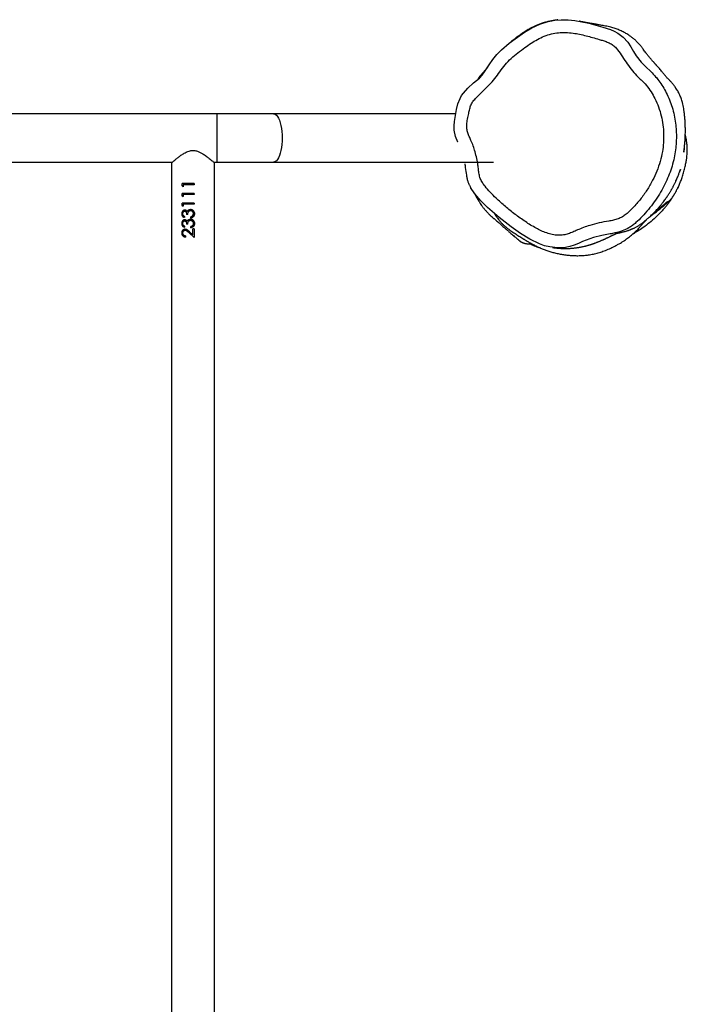
# Model space of a CAD drawing. Units: millimetres. Extents: x -4534 to 412310, y -3372 to 8295.
# Drawn here: x 1213 to 1737, y 5973 to 6747 of the extents above; entities that cross this region are included whole.
import ezdxf

# ---------------------------------------------------------------- set-up
doc = ezdxf.new("R2010")
doc.units = ezdxf.units.MM
doc.layers.add('Toestel 2D', color=7, linetype='Continuous', lineweight=20)

# ---------------------------------------------------------------- blocks, each defined once
blk = doc.blocks.new('RB2327_')
at = {"color": 7, "linetype": 'Continuous', "lineweight": 25}
for p, q in [((-722.063, 1312.408), (-722.063, 1329.698)), ((-725.863, 1326.737), (-725.863, 1312.408)), ((-725.863, 1312.408), (-725.863, 1307.967)), ((-722.063, 1307.967), (-722.063, 1312.408)), ((-725.863, 1307.967), (-725.863, 1142.159)), ((-722.063, 1307.725), (-722.063, 1307.967)), ((-615.913, 1307.783), (-722.014, 1307.783)), ((-720.375, 1306.189), (-720.286, 1306.189)), ((-720.375, 1306.189), (-720.375, 1305.232)), ((-720.375, 1306.186), (-720.286, 1306.186)), ((-720.286, 1306.189), (-720.286, 1305.322)), ((-719.606, 1306.189), (-719.516, 1306.189)), ((-719.606, 1306.189), (-719.606, 1305.232)), ((-719.606, 1306.186), (-719.516, 1306.186)), ((-719.516, 1306.189), (-719.516, 1305.322)), ((-718.837, 1306.189), (-718.747, 1306.189)), ((-718.837, 1306.189), (-718.837, 1305.232)), ((-718.837, 1306.186), (-718.747, 1306.186)), ((-718.747, 1306.189), (-718.747, 1305.322)), ((-718.004, 1306.214), (-718.004, 1306.211)), ((-717.838, 1306.059), (-717.914, 1306.098)), ((-717.235, 1306.214), (-717.235, 1306.211)), ((-717.069, 1306.059), (-717.145, 1306.098)), ((-716.811, 1306.189), (-716.132, 1306.189)), ((-716.811, 1306.189), (-716.811, 1306.086)), ((-716.811, 1306.186), (-716.132, 1306.186)), ((-716.346, 1306.086), (-716.811, 1306.086)), ((-716.346, 1306.086), (-716.811, 1306.086)), ((-716.346, 1306.086), (-716.596, 1305.82)), ((-716.52, 1305.777), (-716.132, 1306.189)), ((-716.216, 1306.099), (-716.52, 1305.786)), ((-716.346, 1306.086), (-716.346, 1306.086)), ((-720.19, 1305.258), (-720.375, 1305.258)), ((-720.286, 1305.322), (-720.132, 1305.322)), ((-720.19, 1305.232), (-720.132, 1305.322)), ((-720.147, 1305.322), (-720.19, 1305.258)), ((-720.19, 1305.232), (-720.19, 1305.258)), ((-719.421, 1305.258), (-719.606, 1305.258)), ((-719.516, 1305.322), (-719.363, 1305.322)), ((-719.421, 1305.232), (-719.363, 1305.322)), ((-719.378, 1305.322), (-719.421, 1305.258)), ((-719.421, 1305.232), (-719.421, 1305.258)), ((-718.652, 1305.258), (-718.837, 1305.258)), ((-718.747, 1305.322), (-718.593, 1305.322)), ((-718.652, 1305.232), (-718.593, 1305.322)), ((-718.609, 1305.322), (-718.652, 1305.258)), ((-718.652, 1305.232), (-718.652, 1305.258)), ((-718.298, 1305.441), (-718.298, 1305.46)), ((-718.26, 1305.901), (-718.26, 1305.906)), ((-718.182, 1305.635), (-718.182, 1305.648)), ((-717.952, 1305.693), (-717.952, 1305.594)), ((-717.798, 1305.438), (-717.709, 1305.438)), ((-717.76, 1305.92), (-717.76, 1305.925)), ((-717.67, 1305.925), (-717.76, 1305.925)), ((-717.67, 1305.92), (-717.76, 1305.92)), ((-717.529, 1305.441), (-717.529, 1305.46)), ((-717.491, 1305.901), (-717.491, 1305.906)), ((-717.412, 1305.635), (-717.412, 1305.648)), ((-717.183, 1305.693), (-717.183, 1305.594)), ((-717.029, 1305.438), (-716.939, 1305.438)), ((-716.991, 1305.92), (-716.991, 1305.925)), ((-716.901, 1305.925), (-716.991, 1305.925)), ((-716.901, 1305.92), (-716.991, 1305.92)), ((-716.709, 1305.483), (-716.709, 1305.501)), ((-716.52, 1305.777), (-716.52, 1305.786)), ((-716.26, 1305.509), (-716.17, 1305.509)), ((-722.063, 1275.325), (-722.063, 1304.471)), ((-720.19, 1305.232), (-720.375, 1305.232)), ((-719.421, 1305.232), (-719.606, 1305.232)), ((-718.652, 1305.232), (-718.837, 1305.232)), ((-722.013, 1304.413), (-615.913, 1304.413))]:
    blk.add_line(p, q, dxfattribs=at)
at = {"color": 8, "linetype": 'Continuous', "lineweight": 25}
blk.add_line((-725.863, 1307.967), (-722.063, 1307.967), dxfattribs=at)
at = {"color": 7, "linetype": 'Continuous', "lineweight": 25, "flags": 128}
for points in [[(-728.669, 1328.597), (-728.669, 1328.597), (-728.903, 1328.815), (-729.16, 1329.006), (-729.709, 1329.36), (-730.133, 1329.649), (-730.535, 1329.969), (-730.902, 1330.326), (-731.42, 1330.945), (-731.898, 1331.597), (-732.275, 1332.15), (-732.618, 1332.725), (-732.908, 1333.35), (-733.118, 1334.006), (-733.217, 1334.511), (-733.264, 1335.024), (-733.254, 1335.561), (-733.194, 1336.095), (-732.978, 1337.195), (-732.671, 1338.282), (-732.485, 1338.883), (-732.365, 1339.178), (-732.216, 1339.459), (-731.9, 1339.884), (-731.493, 1340.254), (-731.139, 1340.481), (-730.771, 1340.688), (-730.414, 1340.91), (-729.925, 1341.31), (-729.475, 1341.756), (-729.272, 1341.971)], [(-716.433, 1338.876), (-716.433, 1338.876), (-716.304, 1338.209), (-716.13, 1337.549), (-715.813, 1336.696), (-715.667, 1336.373), (-715.531, 1336.046), (-715.423, 1335.703), (-715.35, 1335.351), (-715.314, 1334.742), (-715.391, 1334.115), (-715.495, 1333.716), (-715.634, 1333.326), (-715.998, 1332.563), (-716.465, 1331.817), (-716.985, 1331.101), (-716.985, 1331.101)], [(-716.985, 1331.101), (-716.985, 1331.101), (-717.714, 1330.137), (-718.506, 1329.219), (-719.019, 1328.707), (-719.579, 1328.238), (-720.068, 1327.903), (-720.068, 1327.903)], [(-727.078, 1327.072), (-727.078, 1327.072), (-727.296, 1327.199), (-727.499, 1327.352), (-727.889, 1327.698), (-728.29, 1328.136), (-728.476, 1328.369), (-728.669, 1328.597), (-728.669, 1328.597)], [(-725.266, 1326.643), (-725.266, 1326.643), (-725.738, 1326.714), (-726.208, 1326.8), (-726.648, 1326.913), (-727.078, 1327.072), (-727.078, 1327.072)], [(-723.634, 1326.895), (-723.634, 1326.895), (-724.088, 1326.714), (-724.584, 1326.616), (-724.923, 1326.608), (-725.266, 1326.643), (-725.266, 1326.643)]]:
    blk.add_lwpolyline(points, dxfattribs=at)
at = {"color": 8, "linetype": 'Continuous', "lineweight": 25, "flags": 128}
blk.add_lwpolyline([(-725.863, 1312.408), (-725.859, 1312.456), (-725.824, 1312.552), (-725.754, 1312.644), (-725.65, 1312.732), (-725.516, 1312.814), (-725.352, 1312.888), (-725.162, 1312.954), (-724.951, 1313.009), (-724.72, 1313.053), (-724.476, 1313.086), (-724.222, 1313.105), (-723.963, 1313.112), (-723.705, 1313.105), (-723.451, 1313.086), (-723.206, 1313.053), (-722.976, 1313.009), (-722.764, 1312.954), (-722.575, 1312.888), (-722.411, 1312.814), (-722.276, 1312.732), (-722.173, 1312.644), (-722.103, 1312.552), (-722.068, 1312.456), (-722.063, 1312.408)], dxfattribs=at)
at = {"color": 7, "linetype": 'Continuous', "lineweight": 25}
for points, knots in [([(-723.283, 1344.689), (-723.283, 1344.689), (-723.262, 1344.687), (-723.221, 1344.685), (-723.162, 1344.68), (-723.094, 1344.675), (-723.02, 1344.668), (-722.939, 1344.66), (-722.862, 1344.651), (-722.833, 1344.647), (-722.843, 1344.649), (-722.867, 1344.653), (-722.889, 1344.656), (-722.915, 1344.66), (-722.952, 1344.665), (-723.022, 1344.674), (-723.12, 1344.687), (-723.243, 1344.701), (-723.387, 1344.716), (-723.549, 1344.731), (-723.722, 1344.745), (-723.881, 1344.755), (-724.005, 1344.761), (-724.131, 1344.767), (-724.294, 1344.772), (-724.476, 1344.775), (-724.656, 1344.774), (-724.836, 1344.772), (-725.015, 1344.766), (-725.193, 1344.758), (-725.37, 1344.747), (-725.545, 1344.734), (-725.712, 1344.718), (-725.871, 1344.701), (-726.063, 1344.678), (-726.266, 1344.651), (-726.495, 1344.609), (-726.71, 1344.559), (-726.906, 1344.502), (-727.076, 1344.444), (-727.243, 1344.379), (-727.411, 1344.304), (-727.58, 1344.217), (-727.746, 1344.121), (-727.841, 1344.06), (-727.898, 1344.021), (-727.918, 1344.008), (-727.939, 1343.994), (-727.969, 1343.973), (-728.005, 1343.947), (-728.069, 1343.9), (-728.145, 1343.841), (-728.228, 1343.774), (-728.309, 1343.704), (-728.39, 1343.632), (-728.472, 1343.555), (-728.545, 1343.484), (-728.614, 1343.417), (-728.679, 1343.352), (-728.741, 1343.295), (-728.8, 1343.244), (-728.872, 1343.182), (-728.955, 1343.114), (-729.046, 1343.039), (-729.152, 1342.953), (-729.273, 1342.854), (-729.407, 1342.742), (-729.516, 1342.648), (-729.592, 1342.582), (-729.637, 1342.542), (-729.674, 1342.509), (-729.712, 1342.475), (-729.736, 1342.453), (-729.743, 1342.446), (-729.762, 1342.429), (-729.791, 1342.403), (-729.845, 1342.354), (-729.911, 1342.294), (-729.981, 1342.23), (-730.048, 1342.17), (-730.113, 1342.111), (-730.177, 1342.055), (-730.239, 1342.002), (-730.301, 1341.949), (-730.371, 1341.891), (-730.452, 1341.826), (-730.546, 1341.754), (-730.659, 1341.672), (-730.8, 1341.576), (-730.956, 1341.465), (-731.143, 1341.322), (-731.369, 1341.129), (-731.572, 1340.93), (-731.754, 1340.725), (-731.91, 1340.529), (-732.037, 1340.348), (-732.146, 1340.178), (-732.23, 1340.032), (-732.306, 1339.89), (-732.38, 1339.74), (-732.45, 1339.583), (-732.515, 1339.421), (-732.574, 1339.254), (-732.624, 1339.095), (-732.674, 1338.911), (-732.719, 1338.712), (-732.764, 1338.489), (-732.8, 1338.305), (-732.831, 1338.141), (-732.857, 1337.998), (-732.877, 1337.885), (-732.893, 1337.796), (-732.906, 1337.721), (-732.919, 1337.645), (-732.932, 1337.568), (-732.945, 1337.491), (-732.959, 1337.408), (-732.975, 1337.32), (-732.991, 1337.227), (-733.008, 1337.134), (-733.025, 1337.04), (-733.043, 1336.944), (-733.061, 1336.849), (-733.079, 1336.753), (-733.098, 1336.658), (-733.116, 1336.563), (-733.131, 1336.483), (-733.139, 1336.437), (-733.142, 1336.42)], [0, 0, 0, 0, 0.000099, 0.009922, 0.020259, 0.031109, 0.046732, 0.06331, 0.080823, 0.099214, 0.118486, 0.125584, 0.132796, 0.140122, 0.147129, 0.153204, 0.158362, 0.162637, 0.165701, 0.168207, 0.170226, 0.171878, 0.172641, 0.173409, 0.175092, 0.177164, 0.17975, 0.182914, 0.186693, 0.191106, 0.196168, 0.201887, 0.208269, 0.214899, 0.220956, 0.228106, 0.234222, 0.239328, 0.242518, 0.245189, 0.247383, 0.249183, 0.250737, 0.252267, 0.254007, 0.254228, 0.254428, 0.254631, 0.254859, 0.255449, 0.25627, 0.258683, 0.262179, 0.265966, 0.270537, 0.275897, 0.282051, 0.286329, 0.290927, 0.295832, 0.300847, 0.305273, 0.30888, 0.311942, 0.314502, 0.316638, 0.318477, 0.319913, 0.320483, 0.321002, 0.321525, 0.322107, 0.323384, 0.324987, 0.326605, 0.330368, 0.33692, 0.348079, 0.357458, 0.366285, 0.376076, 0.385086, 0.393317, 0.401494, 0.41017, 0.419516, 0.429535, 0.440231, 0.451615, 0.463686, 0.476359, 0.488946, 0.500875, 0.511935, 0.522329, 0.532045, 0.541077, 0.551157, 0.561116, 0.571609, 0.582634, 0.594189, 0.606272, 0.618787, 0.630916, 0.643005, 0.654575, 0.666291, 0.678267, 0.690512, 0.703029, 0.712119, 0.721702, 0.732103, 0.743321, 0.755358, 0.768213, 0.784414, 0.801751, 0.820226, 0.839836, 0.861018, 0.883384, 0.906933, 0.931665, 0.957579, 0.984676, 1, 1, 1, 1]), ([(-717.741, 1341.944), (-717.751, 1341.957), (-717.778, 1341.994), (-717.822, 1342.052), (-717.877, 1342.125), (-717.935, 1342.201), (-717.995, 1342.28), (-718.054, 1342.355), (-718.129, 1342.453), (-718.224, 1342.573), (-718.34, 1342.718), (-718.456, 1342.861), (-718.564, 1342.992), (-718.663, 1343.11), (-718.754, 1343.216), (-718.834, 1343.311), (-718.915, 1343.401), (-718.996, 1343.486), (-719.072, 1343.562), (-719.143, 1343.627), (-719.21, 1343.685), (-719.273, 1343.735), (-719.325, 1343.773), (-719.37, 1343.805), (-719.409, 1343.832), (-719.446, 1343.857), (-719.477, 1343.878), (-719.503, 1343.895), (-719.525, 1343.909), (-719.563, 1343.932), (-719.62, 1343.967), (-719.741, 1344.033), (-719.897, 1344.114), (-720.11, 1344.219), (-720.376, 1344.339), (-720.694, 1344.466), (-721.045, 1344.587), (-721.429, 1344.696), (-721.827, 1344.786), (-722.156, 1344.849), (-722.423, 1344.89), (-722.662, 1344.913), (-722.876, 1344.924), (-723.07, 1344.926), (-723.25, 1344.921), (-723.475, 1344.905), (-723.711, 1344.877), (-723.95, 1344.835), (-724.122, 1344.796), (-724.193, 1344.776), (-724.217, 1344.769)], [0, 0, 0, 0, 0.008921, 0.024942, 0.040223, 0.060027, 0.078433, 0.096109, 0.114093, 0.147001, 0.180922, 0.216408, 0.254051, 0.287682, 0.322863, 0.359548, 0.395845, 0.430773, 0.464327, 0.494707, 0.523867, 0.55161, 0.577654, 0.602, 0.623192, 0.642908, 0.661149, 0.671208, 0.680901, 0.691328, 0.70273, 0.715189, 0.728719, 0.743392, 0.759341, 0.772868, 0.787278, 0.80241, 0.8179, 0.835639, 0.852528, 0.868268, 0.882813, 0.896187, 0.908407, 0.919758, 0.941256, 0.963941, 0.987832, 1, 1, 1, 1]), ([(-729.272, 1341.971), (-729.145, 1342.099), (-728.892, 1342.355), (-728.464, 1342.695), (-728.008, 1343.005), (-727.504, 1343.288), (-726.96, 1343.537), (-726.371, 1343.747), (-725.758, 1343.903), (-725.142, 1344.005), (-724.535, 1344.062), (-723.934, 1344.076), (-723.331, 1344.043), (-722.707, 1343.962), (-722.074, 1343.827), (-721.43, 1343.635), (-720.798, 1343.389), (-720.165, 1343.092), (-719.538, 1342.745), (-718.921, 1342.338), (-718.333, 1341.881), (-717.795, 1341.391), (-717.375, 1340.972), (-717.082, 1340.619), (-716.85, 1340.267), (-716.635, 1339.808), (-716.514, 1339.313), (-716.433, 1338.999), (-716.433, 1338.876), (-716.433, 1338.876)], [0, 0, 0, 0, 0.034405, 0.068827, 0.104348, 0.13987, 0.179286, 0.218702, 0.259373, 0.300058, 0.338028, 0.375996, 0.41481, 0.453626, 0.496099, 0.538575, 0.582098, 0.625634, 0.672351, 0.719065, 0.766879, 0.814702, 0.858185, 0.880262, 0.902326, 0.938825, 0.976327, 0.999998, 1, 1, 1, 1]), ([(-715.35, 1334.345), (-715.348, 1334.353), (-715.341, 1334.403), (-715.329, 1334.493), (-715.315, 1334.611), (-715.304, 1334.719), (-715.295, 1334.818), (-715.289, 1334.906), (-715.284, 1334.984), (-715.281, 1335.053), (-715.278, 1335.121), (-715.276, 1335.188), (-715.275, 1335.26), (-715.274, 1335.333), (-715.274, 1335.407), (-715.275, 1335.496), (-715.278, 1335.6), (-715.284, 1335.72), (-715.292, 1335.841), (-715.302, 1335.96), (-715.314, 1336.075), (-715.327, 1336.18), (-715.34, 1336.275), (-715.353, 1336.362), (-715.368, 1336.446), (-715.383, 1336.534), (-715.402, 1336.628), (-715.424, 1336.731), (-715.446, 1336.829), (-715.469, 1336.921), (-715.491, 1337.006), (-715.514, 1337.092), (-715.538, 1337.176), (-715.561, 1337.254), (-715.584, 1337.327), (-715.605, 1337.393), (-715.623, 1337.449), (-715.64, 1337.498), (-715.654, 1337.54), (-715.669, 1337.584), (-715.687, 1337.633), (-715.708, 1337.69), (-715.732, 1337.755), (-715.758, 1337.824), (-715.787, 1337.898), (-715.818, 1337.975), (-715.85, 1338.054), (-715.883, 1338.133), (-715.915, 1338.207), (-715.944, 1338.274), (-715.971, 1338.335), (-715.995, 1338.389), (-716.018, 1338.44), (-716.041, 1338.489), (-716.06, 1338.53), (-716.082, 1338.579), (-716.111, 1338.639), (-716.144, 1338.708), (-716.179, 1338.778), (-716.211, 1338.841), (-716.231, 1338.882), (-716.25, 1338.92), (-716.267, 1338.954), (-716.281, 1338.983), (-716.294, 1339.009), (-716.314, 1339.049), (-716.333, 1339.089), (-716.353, 1339.129), (-716.372, 1339.168), (-716.387, 1339.201), (-716.396, 1339.219), (-716.401, 1339.23), (-716.407, 1339.243), (-716.415, 1339.259), (-716.423, 1339.276), (-716.431, 1339.295), (-716.438, 1339.309), (-716.445, 1339.325), (-716.451, 1339.34), (-716.458, 1339.355), (-716.463, 1339.368), (-716.468, 1339.379), (-716.472, 1339.389), (-716.476, 1339.398), (-716.479, 1339.406), (-716.483, 1339.414), (-716.485, 1339.421), (-716.488, 1339.427), (-716.49, 1339.432), (-716.491, 1339.436), (-716.492, 1339.438), (-716.492, 1339.438), (-716.491, 1339.435), (-716.489, 1339.429), (-716.486, 1339.418), (-716.481, 1339.404), (-716.476, 1339.386), (-716.47, 1339.365), (-716.464, 1339.344), (-716.456, 1339.31), (-716.449, 1339.28), (-716.446, 1339.258), (-716.444, 1339.249), (-716.445, 1339.251), (-716.449, 1339.268), (-716.455, 1339.298), (-716.462, 1339.343), (-716.47, 1339.39), (-716.479, 1339.438), (-716.485, 1339.468), (-716.491, 1339.5), (-716.497, 1339.53), (-716.501, 1339.551), (-716.505, 1339.57), (-716.514, 1339.613), (-716.524, 1339.661), (-716.536, 1339.715), (-716.548, 1339.766), (-716.565, 1339.835), (-716.585, 1339.912), (-716.61, 1340.005), (-716.634, 1340.09), (-716.66, 1340.174), (-716.686, 1340.255), (-716.712, 1340.333), (-716.736, 1340.401), (-716.759, 1340.462), (-716.782, 1340.521), (-716.807, 1340.583), (-716.836, 1340.649), (-716.867, 1340.719), (-716.906, 1340.799), (-716.952, 1340.888), (-717.005, 1340.983), (-717.061, 1341.077), (-717.119, 1341.169), (-717.18, 1341.257), (-717.238, 1341.339), (-717.296, 1341.415), (-717.352, 1341.487), (-717.408, 1341.557), (-717.462, 1341.623), (-717.514, 1341.685), (-717.568, 1341.748), (-717.626, 1341.815), (-717.699, 1341.898), (-717.794, 1342.003), (-717.914, 1342.13), (-718.05, 1342.269), (-718.191, 1342.406), (-718.314, 1342.521), (-718.419, 1342.615), (-718.506, 1342.691), (-718.592, 1342.765), (-718.681, 1342.84), (-718.782, 1342.921), (-718.895, 1343.011), (-719.023, 1343.108), (-719.155, 1343.204), (-719.285, 1343.295), (-719.406, 1343.377), (-719.521, 1343.452), (-719.626, 1343.519), (-719.721, 1343.577), (-719.804, 1343.626), (-719.875, 1343.668), (-719.951, 1343.711), (-720.033, 1343.757), (-720.124, 1343.806), (-720.214, 1343.854), (-720.307, 1343.901), (-720.4, 1343.947), (-720.494, 1343.992), (-720.617, 1344.049), (-720.761, 1344.112), (-720.911, 1344.175), (-721.047, 1344.228), (-721.168, 1344.273), (-721.27, 1344.31), (-721.35, 1344.338), (-721.403, 1344.356), (-721.435, 1344.367), (-721.457, 1344.375), (-721.471, 1344.379), (-721.475, 1344.381), (-721.468, 1344.378), (-721.457, 1344.374), (-721.433, 1344.365), (-721.387, 1344.347), (-721.344, 1344.33), (-721.312, 1344.316), (-721.279, 1344.302), (-721.254, 1344.291), (-721.243, 1344.286)], [0, 0, 0, 0, 0.001783, 0.011479, 0.020471, 0.028759, 0.036341, 0.043103, 0.049185, 0.054587, 0.059309, 0.065093, 0.070881, 0.076848, 0.082994, 0.089319, 0.099063, 0.109204, 0.119704, 0.129973, 0.139813, 0.149223, 0.156947, 0.164355, 0.171458, 0.17881, 0.186723, 0.195197, 0.204233, 0.21077, 0.217573, 0.224611, 0.231328, 0.237515, 0.243172, 0.248299, 0.252895, 0.256247, 0.259251, 0.262385, 0.265983, 0.270045, 0.274571, 0.279561, 0.284543, 0.289915, 0.295514, 0.300894, 0.306029, 0.31092, 0.314918, 0.318736, 0.322374, 0.325832, 0.329103, 0.331918, 0.334149, 0.33562, 0.33671, 0.337088, 0.337423, 0.337655, 0.337863, 0.338044, 0.338245, 0.338481, 0.339207, 0.340091, 0.341212, 0.343307, 0.345942, 0.348847, 0.351667, 0.3544, 0.359519, 0.364305, 0.369625, 0.374741, 0.379675, 0.383331, 0.387234, 0.391633, 0.396528, 0.401917, 0.407802, 0.414182, 0.421287, 0.428047, 0.434393, 0.440323, 0.445839, 0.45094, 0.458437, 0.466254, 0.474467, 0.483707, 0.493402, 0.503469, 0.513597, 0.523759, 0.552386, 0.556154, 0.559911, 0.563283, 0.566113, 0.568404, 0.570164, 0.571458, 0.571818, 0.572103, 0.572352, 0.572521, 0.57261, 0.572714, 0.572935, 0.573896, 0.575471, 0.577148, 0.579216, 0.584151, 0.588898, 0.593374, 0.597581, 0.60263, 0.607227, 0.611372, 0.615111, 0.619099, 0.623466, 0.628277, 0.633535, 0.639237, 0.646608, 0.654224, 0.661517, 0.668482, 0.675116, 0.681279, 0.685541, 0.689497, 0.693141, 0.696474, 0.699495, 0.702207, 0.705034, 0.70828, 0.712954, 0.718292, 0.724233, 0.730019, 0.735426, 0.739092, 0.742561, 0.745859, 0.749536, 0.753802, 0.758657, 0.764101, 0.770135, 0.775291, 0.780443, 0.785158, 0.789433, 0.793269, 0.796665, 0.799622, 0.802139, 0.806316, 0.810646, 0.815287, 0.820239, 0.825502, 0.831076, 0.836963, 0.84811, 0.859896, 0.87232, 0.885382, 0.898512, 0.911251, 0.923603, 0.932974, 0.941917, 0.950421, 0.958642, 0.967215, 0.973768, 0.980645, 0.988005, 0.991029, 0.994129, 0.997304, 1, 1, 1, 1]), ([(-719.972, 1344.15), (-719.978, 1344.154), (-719.996, 1344.167), (-720.023, 1344.186), (-720.054, 1344.207), (-720.082, 1344.224), (-720.097, 1344.231), (-720.104, 1344.235)], [0, 0, 0, 0, 0.084816, 0.285037, 0.504312, 0.742634, 1, 1, 1, 1]), ([(-718.444, 1343.131), (-718.516, 1343.192), (-718.656, 1343.309), (-718.844, 1343.453), (-719.008, 1343.571), (-719.149, 1343.666), (-719.253, 1343.731), (-719.308, 1343.763), (-719.324, 1343.772)], [0, 0, 0, 0, 0.220702, 0.42463, 0.611937, 0.782746, 0.937154, 1, 1, 1, 1]), ([(-718.119, 1342.334), (-718.123, 1342.34), (-718.145, 1342.369), (-718.186, 1342.421), (-718.242, 1342.492), (-718.297, 1342.562), (-718.348, 1342.627), (-718.393, 1342.683), (-718.432, 1342.73), (-718.464, 1342.771), (-718.495, 1342.808), (-718.523, 1342.842), (-718.549, 1342.875), (-718.577, 1342.909), (-718.608, 1342.946), (-718.643, 1342.987), (-718.679, 1343.031), (-718.717, 1343.076), (-718.754, 1343.12), (-718.789, 1343.161), (-718.823, 1343.2), (-718.857, 1343.24), (-718.892, 1343.28), (-718.926, 1343.319), (-718.95, 1343.346), (-718.965, 1343.362), (-718.971, 1343.369), (-718.97, 1343.367), (-718.97, 1343.367)], [0, 0, 0, 0, 0.013803, 0.071126, 0.129587, 0.186607, 0.239819, 0.289222, 0.325367, 0.359162, 0.390606, 0.419699, 0.446443, 0.473001, 0.507597, 0.545167, 0.585712, 0.62923, 0.675721, 0.714337, 0.754786, 0.797071, 0.841191, 0.886541, 0.925723, 0.961635, 0.994283, 1, 1, 1, 1]), ([(-728.538, 1341.291), (-728.609, 1341.214), (-728.832, 1340.974), (-729.243, 1340.602), (-729.788, 1340.209), (-730.346, 1339.832), (-730.82, 1339.525), (-731.164, 1339.226), (-731.368, 1338.948), (-731.515, 1338.64), (-731.619, 1338.317), (-731.78, 1337.763), (-732.011, 1336.984), (-732.197, 1336.111), (-732.269, 1335.382), (-732.255, 1334.809), (-732.162, 1334.239), (-731.975, 1333.688), (-731.717, 1333.159), (-731.412, 1332.655), (-731.062, 1332.139), (-730.674, 1331.609), (-730.224, 1331.084), (-729.732, 1330.599), (-729.175, 1330.206), (-728.623, 1329.819), (-728.132, 1329.363), (-727.662, 1328.886), (-727.263, 1328.487), (-726.943, 1328.161), (-726.656, 1327.959), (-726.328, 1327.852), (-725.962, 1327.769), (-725.561, 1327.679), (-725.121, 1327.607), (-724.716, 1327.591), (-724.362, 1327.671), (-724.067, 1327.797), (-723.73, 1327.957), (-723.334, 1328.113), (-722.861, 1328.264), (-722.362, 1328.389), (-721.894, 1328.479), (-721.479, 1328.525), (-721.124, 1328.568), (-720.774, 1328.647), (-720.461, 1328.82), (-720.104, 1329.093), (-719.682, 1329.44), (-719.153, 1329.981), (-718.573, 1330.631), (-717.949, 1331.396), (-717.375, 1332.198), (-716.95, 1332.889), (-716.659, 1333.452), (-716.485, 1333.877), (-716.359, 1334.313), (-716.301, 1334.758), (-716.321, 1335.183), (-716.423, 1335.577), (-716.567, 1335.937), (-716.821, 1336.485), (-717.074, 1337.173), (-717.3, 1338.002), (-717.407, 1338.631), (-717.485, 1339.131), (-717.595, 1339.49), (-717.75, 1339.829), (-717.965, 1340.13), (-718.214, 1340.398), (-718.601, 1340.775), (-719.135, 1341.251), (-719.858, 1341.77), (-720.603, 1342.199), (-721.358, 1342.542), (-722.113, 1342.806), (-722.862, 1342.98), (-723.593, 1343.064), (-724.297, 1343.076), (-725.006, 1343.019), (-725.712, 1342.89), (-726.405, 1342.683), (-727.037, 1342.409), (-727.6, 1342.083), (-728.102, 1341.725), (-728.393, 1341.436), (-728.538, 1341.291)], [0, 0, 0, 0, 0.006497, 0.02033, 0.034217, 0.048163, 0.06208, 0.069178, 0.076282, 0.083245, 0.09026, 0.097279, 0.118986, 0.140666, 0.15247, 0.164307, 0.176074, 0.188131, 0.200263, 0.212467, 0.224624, 0.238873, 0.253184, 0.267429, 0.281589, 0.295348, 0.309156, 0.323026, 0.336867, 0.344142, 0.351326, 0.358336, 0.365368, 0.374605, 0.383834, 0.392978, 0.39952, 0.406149, 0.412787, 0.42265, 0.432516, 0.443535, 0.454554, 0.461981, 0.469404, 0.476772, 0.484034, 0.491363, 0.504601, 0.51785, 0.538218, 0.558621, 0.578996, 0.599326, 0.608797, 0.618278, 0.62772, 0.636848, 0.645963, 0.653926, 0.661947, 0.669973, 0.69137, 0.707273, 0.723161, 0.730897, 0.73865, 0.74635, 0.753868, 0.761437, 0.769009, 0.787351, 0.805735, 0.824068, 0.84056, 0.857082, 0.873549, 0.888072, 0.902634, 0.917162, 0.932075, 0.94703, 0.961926, 0.974616, 0.987337, 1, 1, 1, 1]), ([(-718.446, 1343.128), (-718.35, 1343.046), (-718.099, 1342.829), (-717.712, 1342.439), (-717.299, 1341.967), (-716.937, 1341.492), (-716.649, 1341.054), (-716.475, 1340.773), (-716.403, 1340.635), (-716.399, 1340.626)], [0, 0, 0, 0, 0.116343, 0.305929, 0.507338, 0.69515, 0.856001, 0.991327, 1, 1, 1, 1]), ([(-718.039, 1329.761), (-717.998, 1329.785), (-717.908, 1329.84), (-717.796, 1329.916), (-717.697, 1329.987), (-717.583, 1330.072), (-717.449, 1330.181), (-717.297, 1330.316), (-717.144, 1330.466), (-716.993, 1330.632), (-716.845, 1330.813), (-716.717, 1330.992), (-716.601, 1331.159), (-716.493, 1331.318), (-716.392, 1331.471), (-716.295, 1331.62), (-716.199, 1331.771), (-716.107, 1331.918), (-716.031, 1332.042), (-715.976, 1332.134), (-715.936, 1332.201), (-715.848, 1332.35), (-715.737, 1332.546), (-715.613, 1332.773), (-715.484, 1333.022), (-715.347, 1333.305), (-715.223, 1333.599), (-715.114, 1333.893), (-715.015, 1334.202), (-714.926, 1334.526), (-714.85, 1334.862), (-714.788, 1335.207), (-714.743, 1335.556), (-714.715, 1335.907), (-714.706, 1336.254), (-714.714, 1336.594), (-714.74, 1336.924), (-714.787, 1337.282), (-714.86, 1337.658), (-714.962, 1338.046), (-715.095, 1338.437), (-715.247, 1338.807), (-715.416, 1339.16), (-715.569, 1339.443), (-715.697, 1339.66), (-715.798, 1339.82), (-715.861, 1339.917), (-715.963, 1340.067), (-716.131, 1340.301), (-716.375, 1340.605), (-716.633, 1340.892), (-716.865, 1341.12), (-717.073, 1341.297), (-717.262, 1341.463), (-717.422, 1341.605), (-717.501, 1341.678), (-717.538, 1341.713)], [0, 0, 0, 0, 0.003931, 0.008768, 0.011357, 0.014296, 0.022151, 0.033249, 0.04786, 0.066091, 0.087996, 0.113594, 0.136725, 0.162238, 0.18988, 0.216694, 0.241863, 0.271021, 0.297629, 0.309978, 0.32185, 0.334021, 0.347013, 0.356437, 0.366796, 0.378611, 0.388196, 0.397634, 0.406998, 0.416402, 0.425924, 0.435611, 0.445468, 0.455496, 0.465713, 0.476158, 0.486904, 0.498038, 0.513636, 0.530269, 0.548023, 0.571902, 0.593436, 0.61232, 0.628612, 0.642372, 0.653699, 0.664019, 0.708994, 0.751908, 0.7935, 0.835175, 0.877002, 0.91911, 0.961465, 1, 1, 1, 1]), ([(-733.245, 1334.744), (-733.245, 1334.743), (-733.243, 1334.722), (-733.238, 1334.684), (-733.231, 1334.63), (-733.224, 1334.579), (-733.216, 1334.532), (-733.208, 1334.489), (-733.201, 1334.451), (-733.194, 1334.416), (-733.188, 1334.385), (-733.182, 1334.356), (-733.177, 1334.334), (-733.17, 1334.304), (-733.17, 1334.307), (-733.157, 1334.241), (-733.17, 1334.316), (-733.157, 1334.245), (-733.155, 1334.234)], [0, 0, 0, 0, 0.0095449, 0.1379102, 0.2575312, 0.3684119, 0.4705481, 0.5639418, 0.6439883, 0.7162634, 0.7807633, 0.8374903, 0.8864423, 0.925632, 0.9578523, 0.9831015, 0.9974634, 1, 1, 1, 1]), ([(-733.156, 1334.235), (-733.157, 1334.235), (-733.157, 1334.236), (-733.156, 1334.227), (-733.153, 1334.204), (-733.145, 1334.155), (-733.13, 1334.078), (-733.108, 1333.976), (-733.084, 1333.875), (-733.059, 1333.781), (-733.043, 1333.725), (-733.029, 1333.679), (-733.019, 1333.646), (-733.012, 1333.625), (-733.007, 1333.608), (-733.003, 1333.595), (-732.998, 1333.582), (-732.994, 1333.568), (-732.989, 1333.554), (-732.983, 1333.534), (-732.969, 1333.495), (-732.952, 1333.445), (-732.93, 1333.384), (-732.905, 1333.318), (-732.878, 1333.248), (-732.849, 1333.177), (-732.818, 1333.102), (-732.786, 1333.027), (-732.746, 1332.939), (-732.699, 1332.838), (-732.643, 1332.725), (-732.585, 1332.613), (-732.532, 1332.513), (-732.422, 1332.319), (-732.269, 1332.07), (-732.117, 1331.852), (-732.029, 1331.728), (-731.98, 1331.661), (-731.945, 1331.613), (-731.927, 1331.588), (-731.915, 1331.572), (-731.904, 1331.557), (-731.893, 1331.543), (-731.884, 1331.53), (-731.864, 1331.503), (-731.849, 1331.484), (-731.823, 1331.449), (-731.783, 1331.397), (-731.734, 1331.334), (-731.685, 1331.271), (-731.642, 1331.217), (-731.604, 1331.17), (-731.573, 1331.132), (-731.548, 1331.103), (-731.531, 1331.083), (-731.521, 1331.071), (-731.52, 1331.071), (-731.519, 1331.071)], [0, 0, 0, 0, 0.002978, 0.016855, 0.032244, 0.05819, 0.087592, 0.120469, 0.156829, 0.176318, 0.196648, 0.204923, 0.207855, 0.210031, 0.210871, 0.211576, 0.212195, 0.212795, 0.21345, 0.214218, 0.216221, 0.222478, 0.231992, 0.244852, 0.261092, 0.28064, 0.301127, 0.321476, 0.341686, 0.373734, 0.405427, 0.436763, 0.467832, 0.499562, 0.540925, 0.565076, 0.574146, 0.580516, 0.582976, 0.583955, 0.584821, 0.585635, 0.586476, 0.587412, 0.588494, 0.594213, 0.601144, 0.61318, 0.638185, 0.668059, 0.702609, 0.741856, 0.785814, 0.834496, 0.887909, 0.94606, 1, 1, 1, 1]), ([(-715.628, 1332.586), (-715.615, 1332.616), (-715.595, 1332.661), (-715.552, 1332.761), (-715.526, 1332.824), (-715.5, 1332.887), (-715.484, 1332.927), (-715.467, 1332.97), (-715.443, 1333.032), (-715.402, 1333.14), (-715.362, 1333.251), (-715.335, 1333.332), (-715.325, 1333.363)], [0, 0, 0, 0, 0.271493, 0.406485, 0.531097, 0.582825, 0.606322, 0.629771, 0.681112, 0.744918, 0.903876, 1, 1, 1, 1]), ([(-719.618, 1328.211), (-719.607, 1328.217), (-719.538, 1328.248), (-719.419, 1328.308), (-719.267, 1328.388), (-719.15, 1328.453), (-719.061, 1328.505), (-718.997, 1328.543), (-718.914, 1328.594), (-718.794, 1328.671), (-718.642, 1328.776), (-718.507, 1328.876), (-718.4, 1328.961), (-718.325, 1329.023), (-718.248, 1329.088), (-718.17, 1329.158), (-718.089, 1329.233), (-718.013, 1329.307), (-717.939, 1329.382), (-717.861, 1329.464), (-717.791, 1329.54), (-717.733, 1329.608), (-717.69, 1329.659), (-717.644, 1329.714), (-717.596, 1329.771), (-717.547, 1329.829), (-717.475, 1329.914), (-717.381, 1330.022), (-717.237, 1330.188), (-717.078, 1330.366), (-716.939, 1330.523), (-716.857, 1330.615), (-716.797, 1330.682), (-716.735, 1330.752), (-716.679, 1330.815), (-716.621, 1330.881), (-716.562, 1330.948), (-716.506, 1331.013), (-716.437, 1331.091), (-716.348, 1331.194), (-716.22, 1331.343), (-716.114, 1331.468), (-716.039, 1331.558), (-716, 1331.604), (-715.963, 1331.649), (-715.93, 1331.69), (-715.905, 1331.721), (-715.887, 1331.743), (-715.869, 1331.766), (-715.851, 1331.789), (-715.834, 1331.811), (-715.812, 1331.842), (-715.79, 1331.878), (-715.768, 1331.918), (-715.748, 1331.959), (-715.727, 1332.008), (-715.71, 1332.053), (-715.691, 1332.115), (-715.67, 1332.19), (-715.654, 1332.271), (-715.643, 1332.348), (-715.636, 1332.422), (-715.632, 1332.483), (-715.63, 1332.52), (-715.629, 1332.55), (-715.628, 1332.579), (-715.627, 1332.613), (-715.626, 1332.646), (-715.625, 1332.694), (-715.624, 1332.737), (-715.622, 1332.77), (-715.622, 1332.783), (-715.622, 1332.782), (-715.622, 1332.782)], [0, 0, 0, 0, 0.008138, 0.049109, 0.086757, 0.121235, 0.138479, 0.15481, 0.172841, 0.196239, 0.225002, 0.259068, 0.273195, 0.288054, 0.303641, 0.319953, 0.336989, 0.354748, 0.371075, 0.383973, 0.393718, 0.397607, 0.401057, 0.404362, 0.407748, 0.411419, 0.415572, 0.425813, 0.439042, 0.46781, 0.492607, 0.518447, 0.543921, 0.567458, 0.589057, 0.608716, 0.635692, 0.657887, 0.675369, 0.716431, 0.755043, 0.800601, 0.811491, 0.820261, 0.826837, 0.830859, 0.832424, 0.83379, 0.835076, 0.836425, 0.837961, 0.839735, 0.844218, 0.850217, 0.857854, 0.867172, 0.882212, 0.896679, 0.90829, 0.915257, 0.920911, 0.925558, 0.927675, 0.929762, 0.930791, 0.931848, 0.934234, 0.937224, 0.940974, 0.952453, 0.968459, 0.989114, 1, 1, 1, 1]), ([(-729.526, 1329.243), (-729.524, 1329.241), (-729.394, 1329.126), (-729.122, 1328.885), (-728.798, 1328.607), (-728.592, 1328.474), (-728.533, 1328.436)], [0, 0, 0, 0, 0.006826, 0.387002, 0.823259, 1, 1, 1, 1]), ([(-721.94, 1327.438), (-721.842, 1327.456), (-721.541, 1327.509), (-721.14, 1327.557), (-720.76, 1327.624), (-720.511, 1327.693), (-720.293, 1327.776), (-720.161, 1327.85), (-720.099, 1327.886)], [0, 0, 0, 0, 0.15682, 0.480847, 0.634659, 0.762771, 0.887429, 1, 1, 1, 1]), ([(-722.013, 1304.413), (-722.016, 1304.416), (-722.022, 1304.423), (-722.065, 1304.474), (-722.131, 1304.551), (-722.227, 1304.666), (-722.357, 1304.825), (-722.517, 1305.033), (-722.685, 1305.272), (-722.846, 1305.544), (-722.965, 1305.844), (-722.996, 1306.162), (-722.934, 1306.437), (-722.832, 1306.671), (-722.698, 1306.905), (-722.531, 1307.147), (-722.364, 1307.363), (-722.227, 1307.532), (-722.13, 1307.647), (-722.062, 1307.726), (-722.021, 1307.774), (-722.016, 1307.78), (-722.014, 1307.783)], [0, 0, 0, 0, 0.0409475, 0.0832866, 0.1241995, 0.1661134, 0.2226438, 0.2807935, 0.3386346, 0.3978838, 0.4588448, 0.5108551, 0.5628383, 0.6056377, 0.6495424, 0.7139325, 0.780189, 0.8289629, 0.8789743, 0.9191422, 0.9604124, 1, 1, 1, 1]), ([(-718.004, 1306.214), (-718.048, 1306.21), (-718.136, 1306.203), (-718.251, 1306.132), (-718.333, 1306.023), (-718.344, 1305.936), (-718.35, 1305.892)], [0, 0, 0, 0, 0.2511387, 0.5008421, 0.7504726, 1, 1, 1, 1]), ([(-718.271, 1306.097), (-718.262, 1306.107), (-718.226, 1306.149), (-718.135, 1306.199), (-718.047, 1306.207), (-718.004, 1306.211)], [0, 0, 0, 0, 0.124857, 0.560703, 1, 1, 1, 1]), ([(-718.26, 1305.901), (-718.259, 1305.916), (-718.257, 1305.946), (-718.24, 1305.99), (-718.213, 1306.027), (-718.168, 1306.07), (-718.098, 1306.106), (-718.036, 1306.11), (-718.005, 1306.112)], [0, 0, 0, 0, 0.1251, 0.250181, 0.375349, 0.500613, 0.749879, 1, 1, 1, 1]), ([(-718.101, 1306.098), (-718.128, 1306.087), (-718.169, 1306.071), (-718.213, 1306.03), (-718.24, 1305.993), (-718.257, 1305.951), (-718.259, 1305.921), (-718.26, 1305.906)], [0, 0, 0, 0, 0.32393, 0.494512, 0.663992, 0.832267, 1, 1, 1, 1]), ([(-718.005, 1306.112), (-717.975, 1306.11), (-717.915, 1306.107), (-717.864, 1306.074), (-717.838, 1306.058)], [0, 0, 0, 0, 0.5007063, 1, 1, 1, 1]), ([(-717.67, 1305.92), (-717.68, 1305.959), (-717.699, 1306.038), (-717.761, 1306.124), (-717.827, 1306.172), (-717.901, 1306.206), (-717.963, 1306.211), (-718.004, 1306.214)], [0, 0, 0, 0, 0.25021, 0.499601, 0.625015, 0.750156, 1, 1, 1, 1]), ([(-718.004, 1306.211), (-717.963, 1306.208), (-717.901, 1306.203), (-717.827, 1306.169), (-717.779, 1306.139), (-717.759, 1306.108), (-717.75, 1306.095)], [0, 0, 0, 0, 0.419676, 0.628947, 0.837609, 1, 1, 1, 1]), ([(-717.838, 1306.058), (-717.838, 1306.058), (-717.838, 1306.058), (-717.838, 1306.059), (-717.838, 1306.059)], [0, 0, 0, 0, 0.499765, 1, 1, 1, 1]), ([(-717.76, 1305.925), (-717.768, 1305.95), (-717.784, 1306), (-717.82, 1306.039), (-717.838, 1306.059)], [0, 0, 0, 0, 0.4993126, 1, 1, 1, 1]), ([(-717.838, 1306.058), (-717.82, 1306.037), (-717.784, 1305.997), (-717.768, 1305.946), (-717.76, 1305.92)], [0, 0, 0, 0, 0.498841, 1, 1, 1, 1]), ([(-717.235, 1306.214), (-717.279, 1306.21), (-717.367, 1306.203), (-717.482, 1306.132), (-717.563, 1306.023), (-717.575, 1305.936), (-717.581, 1305.892)], [0, 0, 0, 0, 0.2511387, 0.5008421, 0.7504726, 1, 1, 1, 1]), ([(-717.501, 1306.097), (-717.493, 1306.107), (-717.457, 1306.149), (-717.365, 1306.199), (-717.278, 1306.207), (-717.235, 1306.211)], [0, 0, 0, 0, 0.124857, 0.560703, 1, 1, 1, 1]), ([(-717.491, 1305.901), (-717.49, 1305.916), (-717.488, 1305.946), (-717.47, 1305.99), (-717.443, 1306.027), (-717.399, 1306.07), (-717.329, 1306.106), (-717.267, 1306.11), (-717.236, 1306.112)], [0, 0, 0, 0, 0.125115, 0.250203, 0.375378, 0.500649, 0.749929, 1, 1, 1, 1]), ([(-717.332, 1306.098), (-717.359, 1306.087), (-717.4, 1306.071), (-717.443, 1306.03), (-717.47, 1305.993), (-717.488, 1305.951), (-717.49, 1305.921), (-717.491, 1305.906)], [0, 0, 0, 0, 0.3239262, 0.4945069, 0.663985, 0.8322579, 1, 1, 1, 1]), ([(-717.236, 1306.112), (-717.206, 1306.11), (-717.145, 1306.107), (-717.094, 1306.074), (-717.069, 1306.058)], [0, 0, 0, 0, 0.500772, 1, 1, 1, 1]), ([(-716.901, 1305.92), (-716.911, 1305.959), (-716.93, 1306.038), (-716.992, 1306.124), (-717.058, 1306.172), (-717.132, 1306.206), (-717.194, 1306.211), (-717.235, 1306.214)], [0, 0, 0, 0, 0.250229, 0.499594, 0.625009, 0.750152, 1, 1, 1, 1]), ([(-717.235, 1306.211), (-717.194, 1306.208), (-717.132, 1306.203), (-717.058, 1306.169), (-717.01, 1306.139), (-716.99, 1306.108), (-716.981, 1306.095)], [0, 0, 0, 0, 0.419676, 0.628947, 0.837609, 1, 1, 1, 1]), ([(-717.069, 1306.058), (-717.069, 1306.058), (-717.069, 1306.058), (-717.069, 1306.059), (-717.069, 1306.059)], [0, 0, 0, 0, 0.499765, 1, 1, 1, 1]), ([(-716.991, 1305.925), (-716.999, 1305.95), (-717.015, 1306), (-717.051, 1306.039), (-717.069, 1306.059)], [0, 0, 0, 0, 0.4993126, 1, 1, 1, 1]), ([(-717.069, 1306.058), (-717.051, 1306.037), (-717.015, 1305.997), (-716.999, 1305.946), (-716.991, 1305.92)], [0, 0, 0, 0, 0.498841, 1, 1, 1, 1]), ([(-718.35, 1305.892), (-718.35, 1305.893), (-718.35, 1305.895), (-718.35, 1305.897), (-718.35, 1305.898)], [0, 0, 0, 0, 0.500222, 1, 1, 1, 1]), ([(-718.29, 1305.729), (-718.307, 1305.754), (-718.342, 1305.805), (-718.347, 1305.867), (-718.35, 1305.898)], [0, 0, 0, 0, 0.5015386, 1, 1, 1, 1]), ([(-718.29, 1305.717), (-718.307, 1305.744), (-718.342, 1305.797), (-718.347, 1305.86), (-718.35, 1305.892)], [0, 0, 0, 0, 0.499981, 1, 1, 1, 1]), ([(-718.182, 1305.635), (-718.198, 1305.623), (-718.232, 1305.6), (-718.27, 1305.553), (-718.29, 1305.507), (-718.297, 1305.469), (-718.298, 1305.45), (-718.298, 1305.441)], [0, 0, 0, 0, 0.250131, 0.499965, 0.749605, 0.87473, 1, 1, 1, 1]), ([(-718.006, 1305.237), (-718.042, 1305.239), (-718.114, 1305.245), (-718.195, 1305.283), (-718.246, 1305.327), (-718.275, 1305.367), (-718.291, 1305.405), (-718.297, 1305.436), (-718.298, 1305.452), (-718.298, 1305.46)], [0, 0, 0, 0, 0.252842, 0.503948, 0.628915, 0.753092, 0.876646, 0.938337, 1, 1, 1, 1]), ([(-718.298, 1305.441), (-718.297, 1305.424), (-718.295, 1305.391), (-718.275, 1305.345), (-718.246, 1305.304), (-718.196, 1305.259), (-718.115, 1305.219), (-718.042, 1305.213), (-718.006, 1305.21)], [0, 0, 0, 0, 0.125176, 0.250354, 0.375572, 0.500769, 0.750297, 1, 1, 1, 1]), ([(-718.29, 1305.717), (-718.29, 1305.719), (-718.29, 1305.723), (-718.29, 1305.727), (-718.29, 1305.729)], [0, 0, 0, 0, 0.500205, 1, 1, 1, 1]), ([(-718.182, 1305.648), (-718.202, 1305.658), (-718.244, 1305.678), (-718.275, 1305.712), (-718.29, 1305.729)], [0, 0, 0, 0, 0.501926, 1, 1, 1, 1]), ([(-718.29, 1305.717), (-718.275, 1305.7), (-718.244, 1305.665), (-718.203, 1305.645), (-718.182, 1305.635)], [0, 0, 0, 0, 0.499943, 1, 1, 1, 1]), ([(-717.952, 1305.693), (-717.987, 1305.695), (-718.056, 1305.699), (-718.142, 1305.722), (-718.199, 1305.762), (-718.232, 1305.802), (-718.251, 1305.841), (-718.259, 1305.875), (-718.26, 1305.892), (-718.26, 1305.901)], [0, 0, 0, 0, 0.250518, 0.499801, 0.624789, 0.749869, 0.874762, 0.937356, 1, 1, 1, 1]), ([(-717.952, 1305.609), (-717.98, 1305.608), (-718.036, 1305.605), (-718.104, 1305.584), (-718.153, 1305.559), (-718.183, 1305.532), (-718.201, 1305.503), (-718.208, 1305.479), (-718.208, 1305.466), (-718.209, 1305.46)], [0, 0, 0, 0, 0.252623, 0.504285, 0.631094, 0.753959, 0.877153, 0.938581, 1, 1, 1, 1]), ([(-718.209, 1305.44), (-718.207, 1305.453), (-718.205, 1305.479), (-718.184, 1305.514), (-718.154, 1305.542), (-718.105, 1305.568), (-718.037, 1305.59), (-717.98, 1305.593), (-717.952, 1305.594)], [0, 0, 0, 0, 0.124817, 0.249703, 0.366698, 0.499749, 0.749728, 1, 1, 1, 1]), ([(-718.209, 1305.44), (-718.209, 1305.444), (-718.209, 1305.45), (-718.209, 1305.457), (-718.209, 1305.46)], [0, 0, 0, 0, 0.499781, 1, 1, 1, 1]), ([(-718.008, 1305.299), (-718.031, 1305.3), (-718.079, 1305.303), (-718.144, 1305.33), (-718.186, 1305.368), (-718.206, 1305.408), (-718.208, 1305.43), (-718.209, 1305.44)], [0, 0, 0, 0, 0.250464, 0.500233, 0.749708, 0.87491, 1, 1, 1, 1]), ([(-717.798, 1305.438), (-717.808, 1305.418), (-717.828, 1305.38), (-717.874, 1305.332), (-717.938, 1305.303), (-717.984, 1305.301), (-718.008, 1305.299)], [0, 0, 0, 0, 0.250573, 0.500449, 0.749942, 1, 1, 1, 1]), ([(-718.006, 1305.21), (-717.971, 1305.213), (-717.899, 1305.218), (-717.806, 1305.268), (-717.739, 1305.344), (-717.719, 1305.406), (-717.709, 1305.438)], [0, 0, 0, 0, 0.249943, 0.4997043, 0.7495437, 1, 1, 1, 1]), ([(-717.717, 1305.438), (-717.725, 1305.414), (-717.743, 1305.36), (-717.807, 1305.293), (-717.9, 1305.244), (-717.971, 1305.239), (-718.006, 1305.237)], [0, 0, 0, 0, 0.203459, 0.466436, 0.732198, 1, 1, 1, 1]), ([(-717.581, 1305.892), (-717.581, 1305.893), (-717.581, 1305.895), (-717.581, 1305.897), (-717.581, 1305.898)], [0, 0, 0, 0, 0.500222, 1, 1, 1, 1]), ([(-717.521, 1305.729), (-717.538, 1305.754), (-717.573, 1305.805), (-717.578, 1305.867), (-717.581, 1305.898)], [0, 0, 0, 0, 0.5015386, 1, 1, 1, 1]), ([(-717.521, 1305.717), (-717.538, 1305.744), (-717.573, 1305.797), (-717.578, 1305.86), (-717.581, 1305.892)], [0, 0, 0, 0, 0.499981, 1, 1, 1, 1]), ([(-717.412, 1305.635), (-717.429, 1305.623), (-717.463, 1305.6), (-717.501, 1305.553), (-717.521, 1305.507), (-717.528, 1305.469), (-717.529, 1305.45), (-717.529, 1305.441)], [0, 0, 0, 0, 0.250131, 0.499965, 0.749605, 0.87473, 1, 1, 1, 1]), ([(-717.237, 1305.237), (-717.273, 1305.239), (-717.345, 1305.245), (-717.426, 1305.283), (-717.477, 1305.327), (-717.506, 1305.367), (-717.522, 1305.405), (-717.528, 1305.436), (-717.529, 1305.452), (-717.529, 1305.46)], [0, 0, 0, 0, 0.252801, 0.50392, 0.628894, 0.753079, 0.876639, 0.938333, 1, 1, 1, 1]), ([(-717.529, 1305.441), (-717.528, 1305.424), (-717.526, 1305.391), (-717.506, 1305.345), (-717.477, 1305.304), (-717.426, 1305.259), (-717.345, 1305.219), (-717.273, 1305.213), (-717.237, 1305.21)], [0, 0, 0, 0, 0.125183, 0.250368, 0.375592, 0.500797, 0.750338, 1, 1, 1, 1]), ([(-717.521, 1305.717), (-717.521, 1305.719), (-717.521, 1305.723), (-717.521, 1305.727), (-717.521, 1305.729)], [0, 0, 0, 0, 0.500205, 1, 1, 1, 1]), ([(-717.412, 1305.648), (-717.433, 1305.658), (-717.475, 1305.678), (-717.505, 1305.712), (-717.521, 1305.729)], [0, 0, 0, 0, 0.501926, 1, 1, 1, 1]), ([(-717.521, 1305.717), (-717.506, 1305.7), (-717.475, 1305.665), (-717.433, 1305.645), (-717.412, 1305.635)], [0, 0, 0, 0, 0.499943, 1, 1, 1, 1]), ([(-717.183, 1305.693), (-717.218, 1305.695), (-717.287, 1305.699), (-717.373, 1305.722), (-717.429, 1305.762), (-717.463, 1305.802), (-717.482, 1305.841), (-717.49, 1305.875), (-717.49, 1305.892), (-717.491, 1305.901)], [0, 0, 0, 0, 0.250513, 0.499844, 0.624829, 0.74987, 0.874761, 0.937353, 1, 1, 1, 1]), ([(-717.183, 1305.609), (-717.211, 1305.608), (-717.267, 1305.605), (-717.335, 1305.584), (-717.384, 1305.559), (-717.414, 1305.532), (-717.431, 1305.503), (-717.438, 1305.479), (-717.439, 1305.466), (-717.439, 1305.46)], [0, 0, 0, 0, 0.25262, 0.50428, 0.63115, 0.753961, 0.877154, 0.938582, 1, 1, 1, 1]), ([(-717.439, 1305.44), (-717.438, 1305.453), (-717.435, 1305.479), (-717.414, 1305.514), (-717.384, 1305.542), (-717.336, 1305.568), (-717.267, 1305.59), (-717.211, 1305.593), (-717.183, 1305.594)], [0, 0, 0, 0, 0.124817, 0.249703, 0.366698, 0.499749, 0.749728, 1, 1, 1, 1]), ([(-717.439, 1305.44), (-717.439, 1305.444), (-717.439, 1305.45), (-717.439, 1305.457), (-717.439, 1305.46)], [0, 0, 0, 0, 0.499781, 1, 1, 1, 1]), ([(-717.238, 1305.299), (-717.262, 1305.3), (-717.309, 1305.303), (-717.374, 1305.33), (-717.417, 1305.368), (-717.437, 1305.408), (-717.439, 1305.43), (-717.439, 1305.44)], [0, 0, 0, 0, 0.250464, 0.500233, 0.749708, 0.87491, 1, 1, 1, 1]), ([(-717.029, 1305.438), (-717.039, 1305.418), (-717.059, 1305.38), (-717.105, 1305.332), (-717.169, 1305.303), (-717.215, 1305.301), (-717.238, 1305.299)], [0, 0, 0, 0, 0.250573, 0.500449, 0.749942, 1, 1, 1, 1]), ([(-717.237, 1305.21), (-717.201, 1305.213), (-717.13, 1305.218), (-717.037, 1305.268), (-716.97, 1305.344), (-716.95, 1305.406), (-716.939, 1305.438)], [0, 0, 0, 0, 0.249984, 0.499732, 0.749558, 1, 1, 1, 1]), ([(-716.948, 1305.438), (-716.956, 1305.414), (-716.974, 1305.36), (-717.037, 1305.293), (-717.13, 1305.244), (-717.201, 1305.239), (-717.237, 1305.237)], [0, 0, 0, 0, 0.203447, 0.466408, 0.732155, 1, 1, 1, 1]), ([(-716.798, 1305.475), (-716.795, 1305.509), (-716.789, 1305.575), (-716.716, 1305.694), (-716.644, 1305.77), (-716.596, 1305.82)], [0, 0, 0, 0, 0.249492, 0.499244, 1, 1, 1, 1]), ([(-716.496, 1305.237), (-716.536, 1305.239), (-716.595, 1305.243), (-716.666, 1305.274), (-716.726, 1305.316), (-716.786, 1305.387), (-716.794, 1305.459), (-716.798, 1305.494)], [0, 0, 0, 0, 0.2534152, 0.3799022, 0.5056114, 0.7539057, 1, 1, 1, 1]), ([(-716.798, 1305.475), (-716.798, 1305.478), (-716.798, 1305.485), (-716.798, 1305.491), (-716.798, 1305.494)], [0, 0, 0, 0, 0.5001774, 1, 1, 1, 1]), ([(-716.798, 1305.475), (-716.794, 1305.439), (-716.786, 1305.366), (-716.727, 1305.292), (-716.666, 1305.249), (-716.596, 1305.217), (-716.536, 1305.213), (-716.496, 1305.21)], [0, 0, 0, 0, 0.249641, 0.499356, 0.624701, 0.750099, 1, 1, 1, 1]), ([(-716.52, 1305.786), (-716.562, 1305.744), (-716.625, 1305.681), (-716.698, 1305.586), (-716.705, 1305.529), (-716.709, 1305.501)], [0, 0, 0, 0, 0.503267, 0.752958, 1, 1, 1, 1]), ([(-716.709, 1305.483), (-716.705, 1305.512), (-716.698, 1305.57), (-716.625, 1305.668), (-716.562, 1305.733), (-716.52, 1305.777)], [0, 0, 0, 0, 0.249003, 0.498919, 1, 1, 1, 1]), ([(-716.492, 1305.299), (-716.519, 1305.301), (-716.575, 1305.305), (-716.646, 1305.346), (-716.689, 1305.396), (-716.704, 1305.439), (-716.708, 1305.464), (-716.709, 1305.476), (-716.709, 1305.483)], [0, 0, 0, 0, 0.249912, 0.499523, 0.749111, 0.874449, 0.937218, 1, 1, 1, 1]), ([(-716.496, 1305.21), (-716.453, 1305.214), (-716.387, 1305.219), (-716.311, 1305.256), (-716.246, 1305.305), (-716.184, 1305.388), (-716.175, 1305.469), (-716.17, 1305.509)], [0, 0, 0, 0, 0.249985, 0.3750492, 0.5005069, 0.7497435, 1, 1, 1, 1]), ([(-716.174, 1305.509), (-716.178, 1305.476), (-716.184, 1305.423), (-716.222, 1305.361), (-716.262, 1305.317), (-716.312, 1305.281), (-716.388, 1305.245), (-716.453, 1305.24), (-716.496, 1305.237)], [0, 0, 0, 0, 0.21642, 0.345538, 0.475237, 0.605784, 0.737216, 1, 1, 1, 1]), ([(-716.26, 1305.509), (-716.264, 1305.481), (-716.27, 1305.439), (-716.298, 1305.389), (-716.326, 1305.356), (-716.361, 1305.33), (-716.416, 1305.305), (-716.461, 1305.301), (-716.492, 1305.299)], [0, 0, 0, 0, 0.249917, 0.375174, 0.500275, 0.625769, 0.750567, 1, 1, 1, 1]), ([(-718.006, 1305.21), (-718.006, 1305.215), (-718.006, 1305.223), (-718.006, 1305.232), (-718.006, 1305.237)], [0, 0, 0, 0, 0.500063, 1, 1, 1, 1]), ([(-717.237, 1305.21), (-717.237, 1305.215), (-717.237, 1305.223), (-717.237, 1305.232), (-717.237, 1305.237)], [0, 0, 0, 0, 0.500063, 1, 1, 1, 1]), ([(-716.496, 1305.21), (-716.496, 1305.215), (-716.496, 1305.223), (-716.496, 1305.232), (-716.496, 1305.237)], [0, 0, 0, 0, 0.500063, 1, 1, 1, 1])]:
    blk.add_open_spline(points, degree=3, knots=knots, dxfattribs=at)
blk = doc.blocks.new('VPL-15-RB2327')
at = {"layer": 'Toestel 2D', "xscale": 10, "yscale": 10, "zscale": 10, "rotation": 270}
blk.add_blockref('RB2327_', (-11711.88, -585.64), dxfattribs=at)

msp = doc.modelspace()

# ---------------------------------------------------------------- block references
msp.add_blockref('VPL-15-RB2327', (0, 0))

doc.saveas('drawing.dxf')
